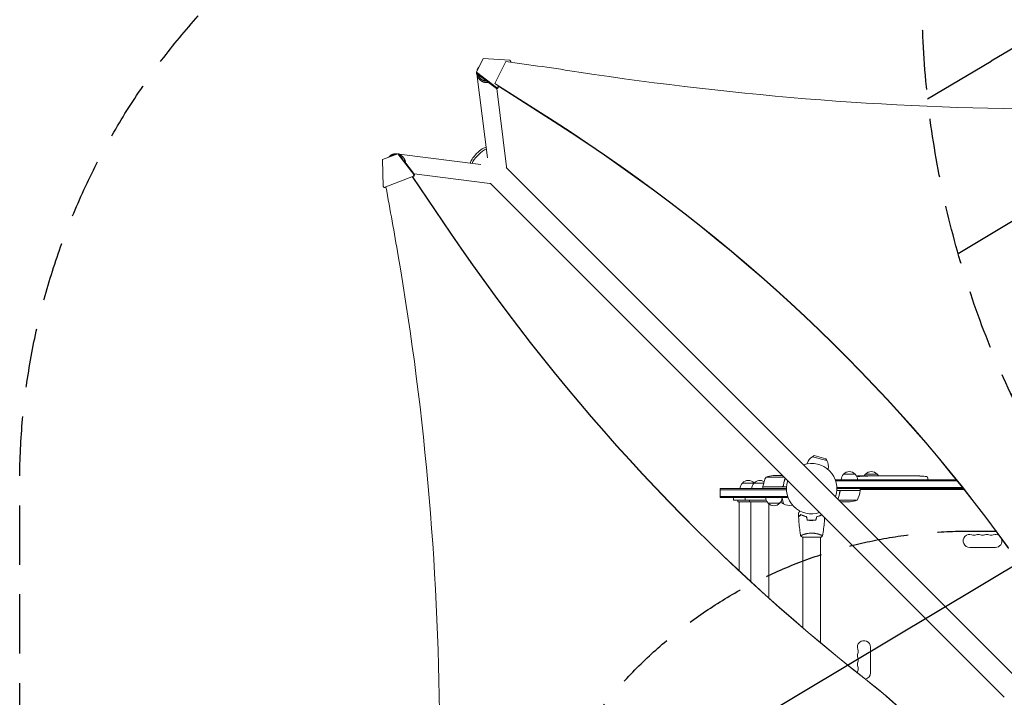
# Model space of a CAD drawing. Units: millimetres. Extents: x -3715 to 4825, y -3892 to 4442.
# Drawn here: x -3715 to -1606, y 94 to 1545 of the extents above; entities that cross this region are included whole.
import ezdxf

# ---------------------------------------------------------------- set-up
doc = ezdxf.new("R2010")
doc.units = ezdxf.units.MM
doc.header["$LTSCALE"] = 20
doc.linetypes.add('HIDDEN', pattern=[9.525, 6.35, -3.175])
for name, color, linetype in [('2d', 230, 'Continuous'), ('EN-Free_Space', 10, 'HIDDEN'), ('EN-Free_Space_Hatch', 10, 'HIDDEN'), ('EN-SafetyZone', 93, 'HIDDEN')]:
    doc.layers.add(name, color=color, linetype=linetype)

msp = doc.modelspace()

# ---------------------------------------------------------------- hatches: boundary and pattern name
at = {"layer": 'EN-Free_Space_Hatch'}
h = msp.add_hatch(dxfattribs=at)
h.set_pattern_fill('ANSI31', color=256, scale=100)
h.set_pattern_definition([(30.8695, (-490.08, 2880.6), (-162.905, 272.522), [])])
edge = h.paths.add_edge_path()
edge.add_arc((-490.1, 2880.6), 1000, -14.1305, 165.8695, ccw=False)
edge.add_line((479.7, 2636.5), (217.4, 1594.8))
edge.add_line((217.4, 1594.8), (373.6, 1324.4))
edge.add_arc((-492.4, 824.4), 1000, -81.6414, 30, ccw=False)
edge.add_arc((-1270, -550), 1000, 0, 22.6433, ccw=False)
edge.add_line((-270, -550), (-270, -2391.7))
edge.add_arc((-1270, -2391.7), 1000, 270, 360, ccw=False)
edge.add_line((-1270, -3391.7), (-1686.1, -3391.7))
edge.add_arc((-1686.1, -2391.7), 1000, 180, 270, ccw=False)
edge.add_line((-2686.1, -2391.7), (-2686.1, -550))
edge.add_arc((-1686.1, -550), 1000, 90, 180, ccw=False)
edge.add_line((-1686.1, 450), (-1431, 450))
edge.add_line((-1431, 450), (-1514.6, 594.8))
edge.add_arc((217.4, 1594.8), 2000, 165.8695, 210, ccw=False)
edge.add_line((-1722, 2083.1), (-1459.8, 3124.7))

# ---------------------------------------------------------------- linework, layer by layer
at = {"layer": '2d', "lineweight": 0}
for p, q in [((-2722.3, 1461.7), (-2736.8, 1432.7)), ((-2665, 1458.3), (-2722.3, 1461.7)), ((-2674, 1455.4), (-2697.3, 1408.8)), ((-2665, 1458.3), (-2663.1, 1455.8)), ((-2664, 1454), (-2663.1, 1455.8)), ((-2663.1, 1455.8), (-2663.1, 1453.9)), ((-2736.8, 1432.7), (-2736.8, 1430.1)), ((-2736.8, 1432.7), (-2694.1, 1400.1)), ((-2694.1, 1397.4), (-2736.8, 1430.1)), ((-2713.1, 1249.6), (-2735.7, 1429.1)), ((-2697.3, 1408.8), (-2570.4, 1327.5)), ((-2697.3, 1408.8), (-2697.3, 1408.1)), ((-2690.7, 1400.7), (-2694.1, 1400.1)), ((-2694.1, 1400.1), (-2694.1, 1397.4)), ((-2694.1, 1397.4), (-2690.7, 1398.1)), ((-2672.4, 1230.2), (-2693.4, 1397.6)), ((-2690.7, 1400.7), (-2689.5, 1403.1)), ((-2688.5, 1402.4), (-2690.7, 1398.1)), ((-2690.7, 1398.1), (-2690.7, 1400.7)), ((-2570.4, 1326.6), (-2689.5, 1403)), ((-2905, 1258.2), (-2937.8, 1245.5)), ((-2937.8, 1245.5), (-2936.8, 1188)), ((-2907.2, 1257.7), (-2906.5, 1257.6)), ((-2903.2, 1258.2), (-2905, 1258.2)), ((-2870.9, 1213.5), (-2905, 1258.2)), ((-2903.2, 1258.2), (-2897.9, 1251.2)), ((-2902.4, 1257.1), (-2727.7, 1235.1)), ((-2892.1, 1243.5), (-2869.2, 1213.5)), ((-1572.2, 128.4), (-2672.8, 1228.9)), ((-2934.1, 1186), (-2871.8, 1210.1)), ((-2874.2, 1209.2), (-2792.2, 1088.3)), ((-2873.7, 1209.2), (-2791.6, 1088.3)), ((-2870.1, 1210.1), (-2873.4, 1208.8)), ((-2870.9, 1213.5), (-2871.8, 1210.1)), ((-2871.8, 1210.1), (-2870.1, 1210.1)), ((-2869.2, 1213.5), (-2870.9, 1213.5)), ((-2870.2, 1214.7), (-2708.2, 1194.3)), ((-2870.1, 1210.1), (-2869.2, 1213.5)), ((-2934.1, 1186), (-2936.8, 1188)), ((-2932.4, 1186), (-2934.1, 1186)), ((-2930.5, 1186.8), (-2932.4, 1186)), ((-1606.4, 94.2), (-2706.9, 1194.7)), ((-2013.4, 611.6), (-2017.3, 609.4)), ((-1988.6, 605), (-2013.4, 611.6)), ((-2028.6, 594.1), (-2028.3, 595.1)), ((-1986.4, 601.1), (-2017.3, 609.4)), ((-1988.6, 605), (-1986.4, 601.1)), ((-1984.2, 582.2), (-1983.9, 583.2)), ((-1950.7, 572), (-1925.7, 572)), ((-1903.7, 572), (-1878.7, 572)), ((-2167.3, 553), (-2121.8, 553)), ((-2077.9, 565.7), (-2116.3, 565.7)), ((-2081.2, 569), (-2101.5, 569)), ((-2079.3, 548.8), (-2079.3, 547.3)), ((-1968.2, 560), (-1968.2, 559.3)), ((-1968.2, 560), (-1709.2, 560)), ((-1967.6, 557.5), (-1707.2, 557.5)), ((-1915.3, 567.4), (-1915.2, 568.1)), ((-1915.2, 568.1), (-1915.2, 568.1)), ((-1913.7, 567.7), (-1913.7, 568.4)), ((-1908.8, 568.1), (-1908.8, 568.5)), ((-1907.2, 568.5), (-1904.1, 568.5)), ((-1898.1, 568.5), (-1898.1, 568.5)), ((-1898.1, 568.5), (-1894.1, 568.5)), ((-1886, 568.5), (-1879.8, 568.5)), ((-1874.2, 568.5), (-1876.3, 568.5)), ((-1875.2, 568.5), (-1875.2, 568.5)), ((-1870.7, 568.5), (-1866.8, 568.5)), ((-1861.4, 568.5), (-1861.4, 568.5)), ((-1853.2, 568.5), (-1861.2, 568.5)), ((-1856, 568.5), (-1859.9, 568.5)), ((-1856, 568.5), (-1856, 568.5)), ((-1849.9, 568.5), (-1846.9, 568.5)), ((-1841.6, 568.5), (-1843.8, 568.5)), ((-1838.5, 568.5), (-1833.5, 568.5)), ((-1830.4, 568.5), (-1828.3, 568.5)), ((-1825.1, 568.5), (-1821.8, 568.5)), ((-1804.9, 568.5), (-1801.6, 568.5)), ((-1798, 568.5), (-1798, 568.5)), ((-1791.3, 568.3), (-1791.3, 568.3)), ((-1785.2, 568), (-1785.2, 568)), ((-1770.3, 563.9), (-1770.2, 561.5)), ((-1770.3, 560), (-1770.2, 561.5)), ((-2214.8, 522), (-2214.8, 541)), ((-2073, 541), (-2214.8, 541)), ((-2073, 538.5), (-2214.8, 538.5)), ((-2123.3, 545.2), (-2082.4, 545.2)), ((-2072.9, 545), (-2123.3, 545)), ((-2123.3, 545), (-2123.3, 541)), ((-1914.8, 537), (-1965.2, 537)), ((-1965.1, 543.5), (-1696, 543.5)), ((-1694.1, 541), (-1965, 541)), ((-1958.7, 533.2), (-1958.7, 534.7)), ((-1955.6, 536.8), (-1914.8, 536.8)), ((-1914.8, 537), (-1914.8, 541)), ((-1914.8, 539), (-1692.5, 539)), ((-2070.5, 524.5), (-2214.8, 524.5)), ((-2214.8, 522), (-2069.8, 522)), ((-2186.3, 516.5), (-2186.3, 522)), ((-2116.4, 516.5), (-2186.3, 516.5)), ((-2177.3, 513), (-2177.3, 516.5)), ((-2114.6, 513), (-2177.3, 513)), ((-2174.3, 513), (-2174.3, 365.4)), ((-2161.3, 516.5), (-2161.3, 522)), ((-2152.3, 513), (-2152.3, 516.5)), ((-2149.3, 513), (-2149.3, 342.3)), ((-2087.3, 510), (-2112.3, 510)), ((-2110.3, 508.2), (-2110.3, 306.8)), ((-2084.1, 514.6), (-2083, 510.6)), ((-2083, 510.6), (-2079.2, 508.3)), ((-2082.4, 520.5), (-2079.2, 508.3)), ((-2069.8, 522), (-2069.8, 522.7)), ((-2060.3, 506.1), (-2061.3, 505.9)), ((-1921.8, 516.3), (-1960.1, 516.3)), ((-1936.6, 513), (-1956.9, 513)), ((-2017, 473.2), (-2017, 473)), ((-2038.5, 437), (-1999.5, 437)), ((-2038, 442.2), (-2038, 442.2)), ((-2038, 437), (-2038, 243.4)), ((-2000, 442.2), (-2000, 442.2)), ((-2000, 437), (-2000, 211.3)), ((-1680.5, 415), (-1625.5, 415)), ((-1893, 146.5), (-1893, 201.5))]:
    msp.add_line(p, q, dxfattribs=at)
for centre, radius, start, end in [((-2019, 541), 54, 341.5656, 108.4344), ((-2006.1, 589.2), 23, 118.5613, 165), ((-2006.1, 589.2), 23, 345, 31.4387), ((-1938.7, 559.8), 17, 134.1865, 179.3587), ((-1938.2, 560.5), 17, 42.6679, 137.3321), ((-1937.7, 559.8), 17, 0.6413, 45.8135), ((-1891.7, 559.8), 17, 134.1865, 149.2567), ((-1891.2, 560.5), 17, 42.6679, 137.3321), ((-1890.7, 559.8), 17, 30.6162, 45.8135), ((-2155.3, 540.8), 17, 134.1865, 179.3587), ((-2154.8, 541.5), 17, 42.6679, 137.3321), ((-2130.3, 540.8), 17, 134.1865, 179.3587), ((-2154.3, 540.8), 17, 45.1042, 45.8135), ((-2129.8, 541.5), 17, 58.2442, 137.3321), ((-2073.6, 539.7), 50, 148.6503, 173.5272), ((-2098.3, 519.1), 50, 93.6243, 111.1002), ((-2019, 541), 54, 161.5656, 288.4344), ((-1907.2, 329.9), 238.6, 91.5469, 93.7486), ((-1907.2, 329.9), 238.6, 90, 90.3736), ((-1801.2, 329.9), 238.6, 87.6159, 88.2949), ((-1801.2, 329.9), 238.6, 83.1936, 86.1361), ((-1773.3, 563.8), 3, 2, 83.1936), ((-2120.3, 545), 3, 173.5272, 176.8088), ((-2129.3, 540.8), 17, 14.2697, 14.9663), ((-2067.2, 528.1), 23, 131.9486, 132.6887), ((-2067.2, 528.1), 23, 121.8327, 122.3364), ((-1964.5, 542.3), 50, 328.6503, 353.5272), ((-1917.8, 537), 3, 353.5272, 356.8088), ((-2100.3, 522.2), 17, 180.6413, 225.8135), ((-2099.8, 521.5), 17, 222.6679, 317.3321), ((-2099.3, 522.2), 17, 314.1865, 359.3587), ((-2067.2, 528.1), 23, 238.5613, 285), ((-1939.8, 562.9), 50, 273.6243, 291.1002), ((-1680.5, 429), 14, 70.8901, 270), ((-1662.2, 429), 14, 70.8901, 109.1099), ((-1643.9, 429), 14, 70.8901, 109.1099), ((-1625.5, 429), 14, 54.2999, 109.1099), ((-1671.4, 455.5), 14, 250.8901, 289.1099), ((-1653, 455.5), 14, 250.8901, 289.1099), ((-1634.7, 455.5), 14, 250.8901, 289.1099), ((-1625.5, 429), 14, 270, 17.9405), ((-1907, 201.5), 14, 0, 199.1099), ((-1933.5, 192.3), 14, 340.8901, 19.1099), ((-1907, 183.2), 14, 160.8901, 199.1099), ((-1907, 164.8), 14, 160.8901, 199.1099), ((-1933.5, 174), 14, 340.8901, 19.1099), ((-1907, 146.5), 14, 160.8901, 178.5206), ((-1933.5, 155.7), 14, 340.8901, 19.1099), ((-1907, 146.5), 14, 284.822, 0)]:
    msp.add_arc(centre, radius, start, end, dxfattribs=at)
for centre, major_axis, ratio, start_param, end_param in [((-3691, -4059), (-6576, 0.1), 0.848771, -1.750243, -1.726063), ((-4899.3, -1289.9), (-3863.5, 0), 0.848771, -2.595522, -2.217773), ((-14273, -1173.1), (0.2, 12297.2), 0.93983, -1.389877, -1.377638), ((-2705.8, 1213.2), (-2.4, -18.9), 0.543164, 0, 0.158476), ((534.8, 3645), (-0.1, -4366.7), 0.93983, -0.945277, -0.635189), ((535.3, 3645), (-0.1, -4366.7), 0.93983, -0.945277, -0.635189), ((-8232.7, 2.5), (0.1, 5763.6), 0.93983, -1.752724, -1.389877), ((-1897.5, 330.3), (-9.4, 238.1), 0.469984, 0.050241, 0.08068), ((-1865.7, 329.9), (-9.6, 238.5), 0.30935, -0.002563, 0.003985), ((-1829.7, 329.9), (-9.8, 238.5), 0.329279, -0.013582, -0.00443), ((-1813.4, 329.9), (-65.5, -231), 0.906464, -2.908698, -2.894951), ((-1791.2, 330.4), (-11.3, 237.9), 0.674575, -0.052034, -0.036227)]:
    msp.add_ellipse(centre, major_axis=major_axis, ratio=ratio, start_param=start_param, end_param=end_param, dxfattribs=at)
at = {"layer": '2d', "lineweight": 0, "extrusion": (0, 0, -1)}
for centre, major_axis, ratio, start_param, end_param in [((-1475.5, 6306.8), (-5836, 0.1), 0.848771, -1.749231, -1.391349), ((-4899.3, -1289), (3863.5, 0), 0.848771, -0.923819, -0.546071), ((-2731.9, 1253.9), (17.1, 17.1), 0.258872, -1.570796, -0.184106), ((-2728.8, 1250.8), (17.1, 17.1), 0.258872, -1.570796, -0.459561), ((-2731.9, 1253.9), (-17.1, -17.1), 0.258872, 0.18538, 1.570796), ((-2728.8, 1250.8), (17.1, 17.1), 0.258872, -2.681311, -1.570796), ((-2691.2, 1227.8), (18.9, 2.4), 0.543029, 0, 0.15812), ((-1906.8, 330.1), (-53.8, 232.4), 0.987978, 0.162375, 0.187622), ((-1910.2, 330.6), (51.8, 232.1), 0.987086, -0.276028, -0.257971), ((-1916, 330.3), (9.4, 238.2), 0.462192, -0.117477, -0.0806), ((-1898.4, 330.7), (-18.9, 236.9), 0.898331, 0.022509, 0.047122), ((-1861.2, 329.9), (489.7, -12.1), 0.486532, -1.677064, -1.676329), ((-1961.7, 329.9), (594.8, 10.7), 0.400689, -1.471339, -1.461569), ((-1903.8, 329.9), (-14.8, -238.4), 0.587825, -3.178031, -3.166892), ((-1884.6, 329.9), (9.6, 238.5), 0.30935, -0.002563, 0.003985), ((-1842.3, 329.9), (-9.8, -238.5), 0.329279, -3.155175, -3.146023), ((-2618.6, -906.9), (0, -1288.2), 0.93983, -2.506404, -2.392006), ((-2618.1, -906.9), (0, -1288.2), 0.93983, -2.506404, -2.392273)]:
    msp.add_ellipse(centre, major_axis=major_axis, ratio=ratio, start_param=start_param, end_param=end_param, dxfattribs=at)
at = {"layer": '2d', "lineweight": 0}
for points, weights in [([(-2731.5, 1444.1), (-2733.4, 1441.8), (-2734.8, 1438.9), (-2735.5, 1435.5)], [1, 0.864777713032, 0.756983026403, 0.676615940113]), ([(-2730.7, 1444.9), (-2731, 1444.7), (-2731.3, 1444.4), (-2731.5, 1444.1)], [0.944023127914, 0.962128396626, 0.980787353988, 1]), ([(-2735.7, 1429.2), (-2734, 1416.1), (-2723.6, 1408.5), (-2711.8, 1411)], [0.578724315511, 0.458870762007, 0.475870169951, 0.629722539344]), ([(-2732.9, 1427), (-2729.9, 1418), (-2722.6, 1413.7), (-2715.5, 1413.7)], [0.501298179455, 0.514851104842, 0.634522902638, 0.860313572843]), ([(-2925, 1250.4), (-2924.2, 1251.6), (-2923.2, 1252.6), (-2922.1, 1253.5)], [0.817950548532, 0.871794873067, 0.932478023556, 1]), ([(-2911.2, 1255.8), (-2916, 1255.8), (-2920.1, 1254), (-2923.1, 1251.1)], [0.507124959997, 0.523837264849, 0.569949854076, 0.645462727679]), ([(-2922.1, 1253.5), (-2918.3, 1256.7), (-2912.9, 1258.6), (-2906.5, 1257.6)], [1, 0.792638793779, 0.649775592326, 0.571410395641]), ([(-2901.8, 1256.3), (-2894.1, 1253.2), (-2889.3, 1246.7), (-2888.7, 1239)], [0.529481057505, 0.4817679429, 0.491970185595, 0.560087785591]), ([(-2893.1, 1244), (-2894.2, 1246.6), (-2895.9, 1249), (-2898.2, 1251)], [0.655237605005, 0.602623631721, 0.563383818895, 0.537518166528]), ([(-1906.1, 568.3), (-1903.9, 568.3), (-1901.7, 568.3), (-1899.5, 568.2)], [1, 0.99998882332, 0.99998882332, 1]), ([(-1904.1, 568.5), (-1904.1, 568.5), (-1904.1, 568.5), (-1904.1, 568.5)], [1, 0.999979602284, 0.99996053438, 0.999942796288]), ([(-1886, 568.5), (-1886, 568.5), (-1886, 568.5), (-1886, 568.5)], [0.999924125596, 0.999946834862, 0.99997212633, 1]), ([(-1879, 568.5), (-1879.3, 568.5), (-1879.5, 568.5), (-1879.8, 568.5)], [1, 0.99995827057, 0.99992249284, 0.99989266681]), ([(-1871.4, 568.5), (-1871.2, 568.5), (-1870.9, 568.5), (-1870.7, 568.5)], [1, 0.999958271076, 0.999922493856, 0.999892668341]), ([(-1846.9, 568.5), (-1846.9, 568.5), (-1846.9, 568.5), (-1846.9, 568.5)], [1, 0.999983666336, 0.999968263196, 0.99995379058]), ([(-1825.1, 568.5), (-1825.1, 568.5), (-1825.1, 568.5), (-1825.1, 568.5)], [1, 0.999983666336, 0.999968263196, 0.99995379058])]:
    msp.add_rational_spline(points, weights, degree=3, dxfattribs=at)
for points, knots in [([(-2075.6, 563.4), (-2076.5, 561.1), (-2077.3, 558.6), (-2078.6, 553.5), (-2079.1, 550.7), (-2079.5, 547.9)], [0.00034294, 0.00034294, 0.00034294, 0.00034294, 0.00859307, 0.00859307, 0.01718614, 0.01718614, 0.01718614, 0.01718614]), ([(-2079.3, 547.7), (-2079, 550.5), (-2078.4, 553.3), (-2077.6, 556.6), (-2077.4, 557.3), (-2077, 558.6), (-2076.8, 559.3), (-2076.2, 561), (-2075.8, 562.1), (-2075.4, 563.2)], [0.00267622, 0.00267622, 0.00267622, 0.00267622, 0.01136401, 0.01136401, 0.01353595, 0.01353595, 0.0157079, 0.0157079, 0.01953697, 0.01953697, 0.01953697, 0.01953697]), ([(-1915.9, 567.3), (-1915.9, 567.3), (-1916, 567.3), (-1916.1, 567.3), (-1916.2, 567.3), (-1916.4, 567.2), (-1916.5, 567.2), (-1916.7, 567.2), (-1916.8, 567.2), (-1917, 567.2), (-1917.1, 567.2), (-1917.3, 567.2), (-1917.4, 567.1), (-1917.6, 567.1), (-1917.8, 567.1), (-1918, 567.1), (-1918.1, 567.1), (-1918.4, 567.1), (-1918.6, 567.1), (-1919, 567.1), (-1919.2, 567.1), (-1919.5, 567.1), (-1919.6, 567.2), (-1919.7, 567.2), (-1919.8, 567.2), (-1919.8, 567.2), (-1919.8, 567.2), (-1919.8, 567.3), (-1919.7, 567.3), (-1919.6, 567.3), (-1919.5, 567.3)], [0.000504699, 0.000504699, 0.000504699, 0.000504699, 0.000848397, 0.000848397, 0.001192095, 0.001192095, 0.001535792, 0.001535792, 0.00187949, 0.00187949, 0.002223188, 0.002223188, 0.002566885, 0.002566885, 0.002910583, 0.002910583, 0.003254281, 0.003254281, 0.003941676, 0.003941676, 0.004629072, 0.004629072, 0.005316467, 0.005316467, 0.006003862, 0.006003862, 0.006003862, 0.006502526, 0.006502526, 0.00700119, 0.00700119, 0.00700119, 0.00700119]), ([(-1915.8, 568.1), (-1916.2, 568.1), (-1916.6, 568.1), (-1917.3, 568.1), (-1917.5, 568.1), (-1918, 568.1), (-1918.3, 568.1), (-1918.5, 568.1)], [0.000012654, 0.000012654, 0.000012654, 0.000012654, 0.001527228, 0.001527228, 0.002284515, 0.002284515, 0.003041801, 0.003041801, 0.003041801, 0.003041801]), ([(-1916.9, 568.3), (-1916.7, 568.3), (-1916.5, 568.3), (-1916.1, 568.3), (-1915.9, 568.3), (-1915.5, 568.3), (-1915.3, 568.3), (-1915, 568.3), (-1914.8, 568.4), (-1914.5, 568.4), (-1914.4, 568.4), (-1914.1, 568.4), (-1914, 568.4), (-1913.8, 568.4), (-1913.8, 568.4), (-1913.7, 568.4), (-1913.7, 568.4), (-1913.7, 568.4)], [0.000001399, 0.000001399, 0.000001399, 0.000001399, 0.000597808, 0.000597808, 0.001194216, 0.001194216, 0.001790625, 0.001790625, 0.002387034, 0.002387034, 0.002983443, 0.002983443, 0.003579851, 0.003579851, 0.00417626, 0.00417626, 0.004772669, 0.004772669, 0.004772669, 0.004772669]), ([(-1915.5, 568), (-1915.4, 568), (-1915.3, 568.1), (-1915.2, 568.1), (-1915.2, 568.1), (-1915.3, 568.1), (-1915.5, 568.1), (-1915.8, 568.1)], [0.000008673, 0.000008673, 0.000008673, 0.000008673, 0.000638311, 0.000638311, 0.00126795, 0.00126795, 0.002527227, 0.002527227, 0.002527227, 0.002527227]), ([(-1908.8, 568.4), (-1908.8, 568.4), (-1908.8, 568.4), (-1908.9, 568.4), (-1908.9, 568.4), (-1909, 568.4), (-1909.1, 568.4), (-1909.3, 568.4), (-1909.4, 568.4), (-1909.6, 568.4), (-1909.7, 568.4), (-1910, 568.4), (-1910.2, 568.4), (-1910.6, 568.3), (-1910.9, 568.3), (-1911.4, 568.3), (-1911.6, 568.3), (-1911.9, 568.3), (-1912, 568.3), (-1912.3, 568.3), (-1912.5, 568.3), (-1912.7, 568.3), (-1912.9, 568.3), (-1913.1, 568.3), (-1913.2, 568.3), (-1913.4, 568.3), (-1913.4, 568.3), (-1913.6, 568.3), (-1913.6, 568.3), (-1913.7, 568.3), (-1913.7, 568.3), (-1913.7, 568.3)], [0.000000197, 0.000000197, 0.000000197, 0.000000197, 0.000478082, 0.000478082, 0.000955967, 0.000955967, 0.001433851, 0.001433851, 0.001911736, 0.001911736, 0.002389621, 0.002389621, 0.002867505, 0.002867505, 0.003823275, 0.003823275, 0.00430116, 0.00430116, 0.004779044, 0.004779044, 0.005256929, 0.005256929, 0.005734814, 0.005734814, 0.006212698, 0.006212698, 0.006690583, 0.006690583, 0.007168468, 0.007168468, 0.007646353, 0.007646353, 0.007646353, 0.007646353]), ([(-1907.2, 567.9), (-1907.5, 567.9), (-1907.7, 567.9), (-1908.1, 567.9), (-1908.3, 567.9), (-1908.6, 568), (-1908.7, 568), (-1909.1, 567.9), (-1909.4, 567.9), (-1909.8, 567.9), (-1910, 567.9), (-1910.2, 567.9), (-1910.3, 567.9), (-1910.7, 567.9), (-1910.9, 567.9), (-1911.4, 567.8), (-1911.5, 567.8), (-1911.7, 567.8), (-1911.8, 567.8), (-1911.9, 567.8), (-1912, 567.8), (-1912.1, 567.7), (-1912.1, 567.7), (-1912.1, 567.7), (-1912.1, 567.7), (-1912.1, 567.6), (-1912.1, 567.6), (-1912.1, 567.6), (-1911.9, 567.6), (-1911.8, 567.6), (-1911.5, 567.5), (-1911.4, 567.5), (-1911.1, 567.5), (-1910.9, 567.5), (-1910.7, 567.5), (-1910.6, 567.5), (-1910.2, 567.4), (-1910, 567.4), (-1909.5, 567.4), (-1909.4, 567.4), (-1909.1, 567.4), (-1909, 567.4), (-1908.6, 567.4), (-1908.3, 567.4), (-1907.7, 567.5), (-1907.5, 567.5), (-1907.2, 567.5)], [0.00000024, 0.00000024, 0.00000024, 0.00000024, 0.00084465, 0.00084465, 0.00126686, 0.00126686, 0.00168907, 0.00168907, 0.00253349, 0.00253349, 0.0029557, 0.0029557, 0.00337791, 0.00337791, 0.00422233, 0.00422233, 0.00506674, 0.00506674, 0.00548895, 0.00548895, 0.00591116, 0.00591116, 0.00675558, 0.00675558, 0.00675558, 0.00717871, 0.00717871, 0.00760184, 0.00760184, 0.00844811, 0.00844811, 0.00929437, 0.00929437, 0.0097175, 0.0097175, 0.01014064, 0.01014064, 0.0109869, 0.0109869, 0.01141003, 0.01141003, 0.01183316, 0.01183316, 0.01267943, 0.01267943, 0.01352569, 0.01352569, 0.01352569, 0.01352569]), ([(-1908.8, 568.4), (-1908.8, 568.4), (-1908.8, 568.4), (-1908.6, 568.4), (-1908.5, 568.4), (-1908.3, 568.4), (-1908.1, 568.4), (-1907.7, 568.4), (-1907.5, 568.4), (-1907.2, 568.4)], [0.000000197, 0.000000197, 0.000000197, 0.000000197, 0.000938699, 0.000938699, 0.0018772, 0.0018772, 0.002815702, 0.002815702, 0.003754204, 0.003754204, 0.003754204, 0.003754204]), ([(-1907.2, 567.5), (-1907, 567.5), (-1906.8, 567.5), (-1906.5, 567.6), (-1906.3, 567.6), (-1906.1, 567.6), (-1906.1, 567.6), (-1906, 567.6), (-1905.9, 567.6), (-1905.8, 567.7), (-1905.8, 567.7), (-1905.8, 567.7), (-1905.8, 567.7), (-1905.8, 567.8), (-1906, 567.8), (-1906.1, 567.8), (-1906.3, 567.9), (-1906.5, 567.9), (-1906.8, 567.9), (-1907, 567.9), (-1907.2, 567.9)], [0.000000236, 0.000000236, 0.000000236, 0.000000236, 0.000786268, 0.000786268, 0.0015723, 0.0015723, 0.001965316, 0.001965316, 0.002358332, 0.002358332, 0.003144365, 0.003144365, 0.003144365, 0.003924783, 0.003924783, 0.004705201, 0.004705201, 0.005485619, 0.005485619, 0.006266036, 0.006266036, 0.006266036, 0.006266036]), ([(-1898.1, 568.5), (-1898.1, 568.5), (-1898.2, 568.5), (-1898.2, 568.5), (-1898.3, 568.5), (-1898.5, 568.5), (-1898.5, 568.5), (-1898.8, 568.5), (-1898.9, 568.5), (-1899.2, 568.5), (-1899.3, 568.5), (-1899.6, 568.5), (-1899.8, 568.5), (-1900.2, 568.5), (-1900.4, 568.5), (-1900.7, 568.5), (-1900.9, 568.5), (-1901.3, 568.5), (-1901.5, 568.5), (-1901.9, 568.5), (-1902.1, 568.5), (-1902.4, 568.5), (-1902.6, 568.5), (-1902.9, 568.5), (-1903.1, 568.5), (-1903.4, 568.5), (-1903.5, 568.5), (-1903.7, 568.5), (-1903.8, 568.5), (-1904, 568.5), (-1904, 568.5), (-1904.1, 568.5), (-1904.1, 568.5), (-1904.1, 568.5)], [0.000000197, 0.000000197, 0.000000197, 0.000000197, 0.000582564, 0.000582564, 0.00116493, 0.00116493, 0.001747296, 0.001747296, 0.002329663, 0.002329663, 0.002912029, 0.002912029, 0.003494395, 0.003494395, 0.004076762, 0.004076762, 0.004659128, 0.004659128, 0.005241494, 0.005241494, 0.005823861, 0.005823861, 0.006406227, 0.006406227, 0.006988593, 0.006988593, 0.00757096, 0.00757096, 0.008153326, 0.008153326, 0.008735693, 0.008735693, 0.009318059, 0.009318059, 0.009318059, 0.009318059]), ([(-1901.1, 568), (-1901, 568), (-1900.8, 568), (-1900.6, 568), (-1900.4, 568), (-1900.2, 568), (-1900, 568), (-1899.8, 568), (-1899.6, 568), (-1899.3, 568), (-1899, 568), (-1898.8, 568), (-1898.7, 568), (-1898.5, 568.1), (-1898.5, 568.1), (-1898.4, 568.1), (-1898.3, 568.1), (-1898.3, 568.1), (-1898.3, 568.1), (-1898.3, 568.1), (-1898.3, 568.2), (-1898.5, 568.2), (-1898.5, 568.2), (-1898.7, 568.2), (-1898.8, 568.2), (-1899, 568.2), (-1899.1, 568.2), (-1899.3, 568.2), (-1899.4, 568.2), (-1899.5, 568.2)], [0.000091322, 0.000091322, 0.000091322, 0.000091322, 0.000493092, 0.000493092, 0.000894863, 0.000894863, 0.001296633, 0.001296633, 0.001698403, 0.001698403, 0.002501944, 0.002501944, 0.002903714, 0.002903714, 0.003305485, 0.003305485, 0.003707255, 0.003707255, 0.004109026, 0.004109026, 0.004912566, 0.004912566, 0.005314337, 0.005314337, 0.005716107, 0.005716107, 0.006117877, 0.006117877, 0.006519648, 0.006519648, 0.006519648, 0.006519648]), ([(-1891.3, 568.5), (-1891.6, 568.5), (-1891.8, 568.5), (-1892.3, 568.5), (-1892.4, 568.5), (-1892.6, 568.5)], [0.000000517, 0.000000517, 0.000000517, 0.000000517, 0.000835055, 0.000835055, 0.001669592, 0.001669592, 0.001669592, 0.001669592]), ([(-1887.6, 568.5), (-1888.2, 568.5), (-1888.8, 568.5), (-1889.8, 568.5), (-1890.1, 568.5), (-1890.7, 568.5), (-1891, 568.5), (-1891.3, 568.5)], [0.000003272, 0.000003272, 0.000003272, 0.000003272, 0.00186313, 0.00186313, 0.002793058, 0.002793058, 0.003722987, 0.003722987, 0.003722987, 0.003722987]), ([(-1887.6, 568.5), (-1887.4, 568.5), (-1887.2, 568.5), (-1886.8, 568.5), (-1886.6, 568.5), (-1886.2, 568.5), (-1886, 568.5), (-1886, 568.5)], [0.000000543, 0.000000543, 0.000000543, 0.000000543, 0.000745385, 0.000745385, 0.001490227, 0.001490227, 0.002979911, 0.002979911, 0.002979911, 0.002979911]), ([(-1879, 568.5), (-1878.9, 568.5), (-1878.8, 568.5), (-1878.5, 568.5), (-1878.4, 568.5), (-1878.2, 568.5), (-1878.1, 568.5), (-1877.9, 568.5), (-1877.7, 568.5), (-1877.5, 568.5), (-1877.3, 568.5), (-1877, 568.5), (-1876.9, 568.5), (-1876.6, 568.5), (-1876.4, 568.5), (-1876.3, 568.5)], [0.000000319, 0.000000319, 0.000000319, 0.000000319, 0.000888854, 0.000888854, 0.001333122, 0.001333122, 0.001777389, 0.001777389, 0.002221657, 0.002221657, 0.002665925, 0.002665925, 0.003110192, 0.003110192, 0.00355446, 0.00355446, 0.00355446, 0.00355446]), ([(-1871.4, 568.5), (-1871.5, 568.5), (-1871.7, 568.5), (-1871.9, 568.5), (-1872, 568.5), (-1872.3, 568.5), (-1872.4, 568.5), (-1872.6, 568.5), (-1872.7, 568.5), (-1873, 568.5), (-1873.2, 568.5), (-1873.4, 568.5), (-1873.6, 568.5), (-1873.9, 568.5), (-1874, 568.5), (-1874.2, 568.5)], [0.000000319, 0.000000319, 0.000000319, 0.000000319, 0.000888854, 0.000888854, 0.001333121, 0.001333121, 0.001777389, 0.001777389, 0.002221656, 0.002221656, 0.002665924, 0.002665924, 0.003110191, 0.003110191, 0.003554458, 0.003554458, 0.003554458, 0.003554458]), ([(-1861.2, 568.5), (-1861.8, 568.5), (-1862.4, 568.5), (-1863.3, 568.5), (-1863.5, 568.5), (-1864.1, 568.5), (-1864.3, 568.5), (-1864.8, 568.5), (-1865.1, 568.5), (-1865.5, 568.5), (-1865.7, 568.5), (-1866.1, 568.5), (-1866.2, 568.5), (-1866.5, 568.5), (-1866.6, 568.5), (-1866.7, 568.5)], [0.000000197, 0.000000197, 0.000000197, 0.000000197, 0.001782446, 0.001782446, 0.00267357, 0.00267357, 0.003564695, 0.003564695, 0.004455819, 0.004455819, 0.005346943, 0.005346943, 0.006238068, 0.006238068, 0.007129192, 0.007129192, 0.007129192, 0.007129192]), ([(-1861.1, 568.5), (-1861.2, 568.5), (-1861.3, 568.5), (-1861.3, 568.5), (-1861.4, 568.5), (-1861.4, 568.5)], [0.00000032, 0.00000032, 0.00000032, 0.00000032, 0.000569971, 0.000569971, 0.001139621, 0.001139621, 0.001139621, 0.001139621]), ([(-1861.1, 568.5), (-1861.1, 568.5), (-1861, 568.5), (-1860.8, 568.5), (-1860.7, 568.5), (-1860.4, 568.5), (-1860.1, 568.5), (-1859.9, 568.5)], [0.000001147, 0.000001147, 0.000001147, 0.000001147, 0.000403438, 0.000403438, 0.00080573, 0.00080573, 0.001610313, 0.001610313, 0.001610313, 0.001610313]), ([(-1853.2, 568.5), (-1852.8, 568.5), (-1852.5, 568.5), (-1851.9, 568.5), (-1851.8, 568.5), (-1851.5, 568.5), (-1851.3, 568.5), (-1851, 568.5), (-1850.9, 568.5), (-1850.6, 568.5), (-1850.5, 568.5), (-1850.3, 568.5), (-1850.1, 568.5), (-1850.1, 568.5)], [0.000000197, 0.000000197, 0.000000197, 0.000000197, 0.001108385, 0.001108385, 0.001662478, 0.001662478, 0.002216572, 0.002216572, 0.002770666, 0.002770666, 0.003324759, 0.003324759, 0.004432947, 0.004432947, 0.004432947, 0.004432947]), ([(-1846.9, 568.5), (-1846.9, 568.5), (-1846.9, 568.5), (-1846.8, 568.5), (-1846.7, 568.5), (-1846.6, 568.5), (-1846.5, 568.5), (-1846.2, 568.5), (-1846.1, 568.5), (-1845.8, 568.5), (-1845.7, 568.5), (-1845.3, 568.5), (-1845.1, 568.5), (-1844.8, 568.5), (-1844.6, 568.5), (-1844.2, 568.5), (-1844, 568.5), (-1843.8, 568.5)], [0.000000197, 0.000000197, 0.000000197, 0.000000197, 0.000612703, 0.000612703, 0.001225209, 0.001225209, 0.001837716, 0.001837716, 0.002450222, 0.002450222, 0.003062728, 0.003062728, 0.003675234, 0.003675234, 0.00428774, 0.00428774, 0.004900246, 0.004900246, 0.004900246, 0.004900246]), ([(-1841.6, 568.5), (-1841.5, 568.5), (-1841.3, 568.5), (-1841.2, 568.5), (-1841.1, 568.5), (-1840.9, 568.5), (-1840.6, 568.5), (-1840.3, 568.5), (-1839.7, 568.5), (-1839.4, 568.5), (-1839.2, 568.5)], [0.000000197, 0.000000197, 0.000000197, 0.000000197, 0.000432381, 0.000432381, 0.000432381, 0.000793667, 0.000793667, 0.001587138, 0.001587138, 0.003174078, 0.003174078, 0.003174078, 0.003174078]), ([(-1832.8, 568.5), (-1832.7, 568.5), (-1832.6, 568.5), (-1832.3, 568.5), (-1832.1, 568.5), (-1831.5, 568.5), (-1830.9, 568.5), (-1830.4, 568.5)], [0.000000321, 0.000000321, 0.000000321, 0.000000321, 0.000793792, 0.000793792, 0.001587263, 0.001587263, 0.003174204, 0.003174204, 0.003174204, 0.003174204]), ([(-1825.1, 568.5), (-1825.1, 568.5), (-1825.1, 568.5), (-1825.2, 568.5), (-1825.3, 568.5), (-1825.4, 568.5), (-1825.5, 568.5), (-1825.8, 568.5), (-1825.9, 568.5), (-1826.2, 568.5), (-1826.3, 568.5), (-1826.7, 568.5), (-1826.9, 568.5), (-1827.2, 568.5), (-1827.4, 568.5), (-1827.8, 568.5), (-1828, 568.5), (-1828.3, 568.5)], [0.000000197, 0.000000197, 0.000000197, 0.000000197, 0.000612703, 0.000612703, 0.001225209, 0.001225209, 0.001837716, 0.001837716, 0.002450222, 0.002450222, 0.003062728, 0.003062728, 0.003675234, 0.003675234, 0.00428774, 0.00428774, 0.004900246, 0.004900246, 0.004900246, 0.004900246]), ([(-1821.8, 568.5), (-1821.7, 568.5), (-1821.7, 568.5), (-1821.5, 568.5), (-1821.3, 568.5), (-1820.8, 568.5), (-1820.6, 568.5), (-1820, 568.5), (-1819.8, 568.5), (-1819.2, 568.5), (-1818.9, 568.5), (-1818.3, 568.5), (-1817.9, 568.5), (-1817.3, 568.5), (-1816.9, 568.5), (-1816.6, 568.5)], [0.001882271, 0.001882271, 0.001882271, 0.001882271, 0.002059614, 0.002059614, 0.003089283, 0.003089283, 0.004118952, 0.004118952, 0.005148621, 0.005148621, 0.00617829, 0.00617829, 0.007207959, 0.007207959, 0.008237628, 0.008237628, 0.008237628, 0.008237628]), ([(-1816.9, 568.5), (-1816.8, 568.5), (-1816.8, 568.5), (-1816.7, 568.5), (-1816.6, 568.5), (-1816.3, 568.5), (-1816.2, 568.5), (-1815.8, 568.5), (-1815.6, 568.5), (-1815.2, 568.5), (-1815, 568.5), (-1814.5, 568.5), (-1814.3, 568.5), (-1813.8, 568.5), (-1813.6, 568.5), (-1813.1, 568.5), (-1812.8, 568.5), (-1812.3, 568.5), (-1812.1, 568.5), (-1811.6, 568.5), (-1811.4, 568.5), (-1811, 568.5), (-1810.8, 568.5), (-1810.5, 568.5), (-1810.3, 568.5), (-1810, 568.5), (-1809.9, 568.5), (-1809.8, 568.5), (-1809.8, 568.5), (-1809.7, 568.5)], [0.001286495, 0.001286495, 0.001286495, 0.001286495, 0.00147754, 0.00147754, 0.002216211, 0.002216211, 0.002954882, 0.002954882, 0.003693553, 0.003693553, 0.004432224, 0.004432224, 0.005170895, 0.005170895, 0.005909567, 0.005909567, 0.006648238, 0.006648238, 0.007386909, 0.007386909, 0.00812558, 0.00812558, 0.008864251, 0.008864251, 0.009602922, 0.009602922, 0.010341593, 0.010341593, 0.010534629, 0.010534629, 0.010534629, 0.010534629]), ([(-1804.9, 568.5), (-1804.9, 568.5), (-1804.9, 568.5), (-1805.1, 568.5), (-1805.4, 568.5), (-1805.8, 568.5), (-1806, 568.5), (-1806.6, 568.5), (-1806.8, 568.5), (-1807.4, 568.5), (-1807.7, 568.5), (-1808.4, 568.5), (-1808.7, 568.5), (-1809.3, 568.5), (-1809.7, 568.5), (-1810, 568.5)], [0.001882271, 0.001882271, 0.001882271, 0.001882271, 0.002059614, 0.002059614, 0.003089283, 0.003089283, 0.004118952, 0.004118952, 0.005148621, 0.005148621, 0.00617829, 0.00617829, 0.007207959, 0.007207959, 0.008237628, 0.008237628, 0.008237628, 0.008237628]), ([(-1801.2, 568.5), (-1801.4, 568.5), (-1801.5, 568.5), (-1801.7, 568.5), (-1801.7, 568.5), (-1801.7, 568.5), (-1801.7, 568.5), (-1801.7, 568.5), (-1801.7, 568.5), (-1801.7, 568.5), (-1801.7, 568.5), (-1801.7, 568.5), (-1801.5, 568.5), (-1801.4, 568.5), (-1801.2, 568.5)], [0.000000349, 0.000000349, 0.000000349, 0.000000349, 0.000871756, 0.000871756, 0.001307459, 0.001307459, 0.001743162, 0.001743162, 0.001743162, 0.002177341, 0.002177341, 0.00261152, 0.00261152, 0.003479877, 0.003479877, 0.003479877, 0.003479877]), ([(-1796.7, 568.4), (-1796.8, 568.4), (-1797, 568.4), (-1797.4, 568.4), (-1797.5, 568.4), (-1798, 568.5), (-1798.2, 568.5), (-1798.6, 568.5), (-1798.8, 568.5), (-1799.3, 568.5), (-1799.5, 568.5), (-1799.9, 568.5), (-1800.1, 568.5), (-1800.5, 568.5), (-1800.6, 568.5), (-1801, 568.5), (-1801.1, 568.5), (-1801.2, 568.5)], [0.000278188, 0.000278188, 0.000278188, 0.000278188, 0.000930742, 0.000930742, 0.001583296, 0.001583296, 0.00223585, 0.00223585, 0.002888404, 0.002888404, 0.003540958, 0.003540958, 0.004193512, 0.004193512, 0.004846065, 0.004846065, 0.005498619, 0.005498619, 0.005498619, 0.005498619]), ([(-1791.3, 568.3), (-1791.3, 568.3), (-1791.3, 568.3), (-1791.2, 568.3), (-1791.2, 568.3), (-1791, 568.3), (-1790.9, 568.3), (-1790.7, 568.3), (-1790.6, 568.2), (-1790.3, 568.2), (-1790.1, 568.2), (-1789.8, 568.2), (-1789.6, 568.2), (-1789.2, 568.2), (-1789, 568.2), (-1788.6, 568.1), (-1788.4, 568.1), (-1788, 568.1), (-1787.8, 568.1), (-1787.4, 568.1), (-1787.3, 568.1), (-1786.9, 568), (-1786.7, 568), (-1786.4, 568), (-1786.2, 568), (-1785.9, 568), (-1785.8, 568), (-1785.6, 568), (-1785.5, 568), (-1785.3, 568), (-1785.3, 568), (-1785.2, 568), (-1785.2, 568), (-1785.2, 568)], [0.000000197, 0.000000197, 0.000000197, 0.000000197, 0.000601628, 0.000601628, 0.001203058, 0.001203058, 0.001804488, 0.001804488, 0.002405919, 0.002405919, 0.003007349, 0.003007349, 0.003608779, 0.003608779, 0.00421021, 0.00421021, 0.00481164, 0.00481164, 0.00541307, 0.00541307, 0.006014501, 0.006014501, 0.006615931, 0.006615931, 0.007217361, 0.007217361, 0.007818792, 0.007818792, 0.008420222, 0.008420222, 0.009021652, 0.009021652, 0.009623083, 0.009623083, 0.009623083, 0.009623083]), ([(-2079.3, 547.7), (-2079.3, 547.5), (-2079.3, 547.3), (-2079.4, 547), (-2079.5, 546.8), (-2079.7, 546.5), (-2079.8, 546.3), (-2080, 546), (-2080.1, 545.9), (-2080.4, 545.6), (-2080.5, 545.5), (-2080.8, 545.3), (-2081, 545.3), (-2081.3, 545.1), (-2081.5, 545.1), (-2081.9, 545), (-2082.1, 545), (-2082.3, 545)], [0, 0, 0, 0, 0.000547232, 0.000547232, 0.001094464, 0.001094464, 0.001641696, 0.001641696, 0.002188928, 0.002188928, 0.002736159, 0.002736159, 0.003283391, 0.003283391, 0.003830623, 0.003830623, 0.004377855, 0.004377855, 0.004377855, 0.004377855]), ([(-2079.5, 547.9), (-2079.5, 547.6), (-2079.6, 547.3), (-2079.7, 546.9), (-2079.8, 546.8), (-2079.9, 546.6), (-2080, 546.4), (-2080.3, 546.1), (-2080.5, 545.9), (-2080.8, 545.7), (-2080.9, 545.6), (-2081.2, 545.5), (-2081.3, 545.4), (-2081.4, 545.4)], [0, 0, 0, 0, 0.000839577, 0.000839577, 0.001259366, 0.001259366, 0.001679155, 0.001679155, 0.002518732, 0.002518732, 0.002938521, 0.002938521, 0.00335831, 0.00335831, 0.00335831, 0.00335831]), ([(-2079.7, 546.9), (-2079.8, 546.8), (-2079.8, 546.8), (-2079.9, 546.6), (-2080, 546.4), (-2080.3, 546.1), (-2080.5, 545.9), (-2080.8, 545.7), (-2080.9, 545.6), (-2081.2, 545.5), (-2081.3, 545.4), (-2081.4, 545.4)], [0.000970326, 0.000970326, 0.000970326, 0.000970326, 0.001259366, 0.001259366, 0.001679155, 0.001679155, 0.002518732, 0.002518732, 0.002938521, 0.002938521, 0.00335831, 0.00335831, 0.00335831, 0.00335831]), ([(-1958.8, 534.3), (-1959.1, 531.5), (-1959.6, 528.7), (-1960.5, 525.4), (-1960.7, 524.7), (-1961.1, 523.4), (-1961.3, 522.7), (-1961.8, 521), (-1962.2, 519.9), (-1962.7, 518.8)], [0.00267622, 0.00267622, 0.00267622, 0.00267622, 0.01136401, 0.01136401, 0.01353595, 0.01353595, 0.0157079, 0.0157079, 0.01953697, 0.01953697, 0.01953697, 0.01953697]), ([(-1962.5, 518.6), (-1961.6, 520.9), (-1960.8, 523.4), (-1959.5, 528.5), (-1959, 531.3), (-1958.6, 534.1)], [0.00034294, 0.00034294, 0.00034294, 0.00034294, 0.00859307, 0.00859307, 0.01718614, 0.01718614, 0.01718614, 0.01718614]), ([(-1958.8, 534.3), (-1958.8, 534.5), (-1958.8, 534.7), (-1958.6, 535), (-1958.6, 535.2), (-1958.4, 535.5), (-1958.3, 535.7), (-1958.1, 536), (-1958, 536.1), (-1957.7, 536.4), (-1957.6, 536.5), (-1957.2, 536.7), (-1957.1, 536.7), (-1956.7, 536.9), (-1956.6, 536.9), (-1956.2, 537), (-1956, 537), (-1955.8, 537)], [0, 0, 0, 0, 0.000547232, 0.000547232, 0.001094464, 0.001094464, 0.001641696, 0.001641696, 0.002188928, 0.002188928, 0.002736159, 0.002736159, 0.003283391, 0.003283391, 0.003830623, 0.003830623, 0.004377855, 0.004377855, 0.004377855, 0.004377855]), ([(-1958.6, 534.1), (-1958.6, 534.4), (-1958.5, 534.7), (-1958.4, 535.1), (-1958.3, 535.2), (-1958.2, 535.4), (-1958.1, 535.6), (-1957.8, 535.9), (-1957.6, 536.1), (-1957.3, 536.3), (-1957.2, 536.4), (-1956.9, 536.5), (-1956.8, 536.6), (-1956.6, 536.6)], [0, 0, 0, 0, 0.000839577, 0.000839577, 0.001259366, 0.001259366, 0.001679155, 0.001679155, 0.002518732, 0.002518732, 0.002938521, 0.002938521, 0.00335831, 0.00335831, 0.00335831, 0.00335831]), ([(-2047.1, 488.6), (-2047.1, 488.6), (-2047.1, 488.6), (-2047, 488.6), (-2047, 488.6), (-2047, 488.7), (-2047, 488.7), (-2047, 488.7), (-2047, 488.7), (-2047, 488.8), (-2046.9, 488.9), (-2046.7, 489.2), (-2046.5, 489.6), (-2046.1, 490.2), (-2046, 490.5), (-2045.7, 491), (-2045.5, 491.3), (-2045, 492.2), (-2044.7, 492.7), (-2044.4, 493.3)], [0.03093242, 0.03093242, 0.03093242, 0.03093242, 0.03756195, 0.03756195, 0.04131815, 0.04131815, 0.04225719, 0.04225719, 0.04319624, 0.04319624, 0.04507434, 0.04507434, 0.04883054, 0.04883054, 0.05070863, 0.05070863, 0.05258673, 0.05258673, 0.0557087, 0.0557087, 0.0557087, 0.0557087]), ([(-2042.1, 485.5), (-2042.6, 484.9), (-2043.1, 484.4), (-2044.1, 483.5), (-2044.5, 483.1), (-2045.1, 482.5), (-2045.3, 482.3), (-2045.6, 482), (-2045.8, 481.8), (-2046.2, 481.4), (-2046.4, 481.2), (-2046.6, 480.9), (-2046.7, 480.9), (-2046.8, 480.8), (-2046.8, 480.8), (-2046.8, 480.8), (-2046.8, 480.8), (-2046.8, 480.7), (-2046.8, 480.7), (-2046.9, 480.7), (-2046.9, 480.7), (-2046.9, 480.7), (-2046.9, 480.7), (-2046.9, 480.7)], [0, 0, 0, 0, 0.0035063, 0.0035063, 0.0070126, 0.0070126, 0.00876575, 0.00876575, 0.0105189, 0.0105189, 0.0140252, 0.0140252, 0.01577835, 0.01577835, 0.01665493, 0.01665493, 0.0175315, 0.0175315, 0.02103781, 0.02103781, 0.02454411, 0.02454411, 0.0274484, 0.0274484, 0.0274484, 0.0274484]), ([(-2042, 485.2), (-2042.6, 484.7), (-2043.1, 484.2), (-2044.1, 483.2), (-2044.5, 482.8), (-2045.1, 482.2), (-2045.3, 482), (-2045.6, 481.7), (-2045.7, 481.5), (-2046.2, 481.1), (-2046.4, 480.9), (-2046.6, 480.7), (-2046.7, 480.6), (-2046.8, 480.5), (-2046.8, 480.5), (-2046.8, 480.5), (-2046.8, 480.5), (-2046.9, 480.4), (-2046.9, 480.4), (-2046.9, 480.4), (-2046.9, 480.4), (-2046.9, 480.4)], [0, 0, 0, 0, 0.00350666, 0.00350666, 0.00701332, 0.00701332, 0.00876665, 0.00876665, 0.01051997, 0.01051997, 0.01402663, 0.01402663, 0.01577996, 0.01577996, 0.01753329, 0.01753329, 0.02103995, 0.02103995, 0.02454661, 0.02454661, 0.02744921, 0.02744921, 0.02744921, 0.02744921]), ([(-2030, 481), (-2031.2, 481.3), (-2032.4, 481.6), (-2034.6, 482.3), (-2035.7, 482.7), (-2037.2, 483.2), (-2037.7, 483.4), (-2038.7, 483.8), (-2039.1, 484.1), (-2040.5, 484.7), (-2041.3, 485.1), (-2042.1, 485.5)], [0, 0, 0, 0, 0.00404294, 0.00404294, 0.00808588, 0.00808588, 0.01010735, 0.01010735, 0.01212882, 0.01212882, 0.01617176, 0.01617176, 0.01617176, 0.01617176]), ([(-2030.1, 480.8), (-2031.3, 481.1), (-2032.5, 481.4), (-2034.7, 482.1), (-2035.8, 482.5), (-2037.7, 483.2), (-2038.7, 483.6), (-2040.5, 484.4), (-2041.3, 484.9), (-2042, 485.2)], [0, 0, 0, 0, 0.00398181, 0.00398181, 0.00796362, 0.00796362, 0.01194542, 0.01194542, 0.01592723, 0.01592723, 0.01592723, 0.01592723]), ([(-2042.6, 440.1), (-2043.1, 443.3), (-2043.6, 446.6), (-2044.8, 454.9), (-2045.4, 460.1), (-2046.3, 470.3), (-2046.7, 475.4), (-2046.9, 480.4)], [0.059167, 0.059167, 0.059167, 0.059167, 10.001334, 10.001334, 25.653167, 25.653167, 40.963039, 40.963039, 40.963039, 40.963039]), ([(-2028.3, 473.8), (-2026.8, 473.5), (-2025.3, 473.3), (-2023, 473.1), (-2022.2, 473.1), (-2020.6, 473), (-2019.8, 473), (-2019, 473)], [0, 0, 0, 0, 0.004702909, 0.004702909, 0.007054363, 0.007054363, 0.009405818, 0.009405818, 0.009405818, 0.009405818]), ([(-2028.1, 474), (-2026.6, 473.7), (-2025.2, 473.5), (-2022.9, 473.3), (-2022.1, 473.3), (-2020.6, 473.2), (-2019.8, 473.2), (-2019, 473.2)], [0, 0, 0, 0, 0.004616902, 0.004616902, 0.006925353, 0.006925353, 0.009233803, 0.009233803, 0.009233803, 0.009233803]), ([(-2019, 473.2), (-2017.5, 473.2), (-2016, 473.2), (-2013.7, 473.4), (-2012.9, 473.5), (-2011.4, 473.7), (-2010.7, 473.9), (-2010, 474)], [0.009233803, 0.009233803, 0.009233803, 0.009233803, 0.013850802, 0.013850802, 0.016159301, 0.016159301, 0.0184678, 0.0184678, 0.0184678, 0.0184678]), ([(-2019, 473), (-2017.5, 473), (-2015.9, 473), (-2013.6, 473.3), (-2012.8, 473.3), (-2011.3, 473.6), (-2010.6, 473.7), (-2009.8, 473.8)], [0.009405818, 0.009405818, 0.009405818, 0.009405818, 0.01410835, 0.01410835, 0.016459616, 0.016459616, 0.018810883, 0.018810883, 0.018810883, 0.018810883]), ([(-2008.1, 481), (-2006.9, 481.3), (-2005.7, 481.6), (-2003.5, 482.3), (-2002.4, 482.7), (-2000.9, 483.2), (-2000.4, 483.4), (-1999.4, 483.8), (-1998.9, 484.1), (-1998, 484.5), (-1997.6, 484.7), (-1997.1, 484.9)], [0, 0, 0, 0, 0.00404294, 0.00404294, 0.00808588, 0.00808588, 0.01010735, 0.01010735, 0.01212882, 0.01212882, 0.01428244, 0.01428244, 0.01428244, 0.01428244]), ([(-2007.9, 480.8), (-2006.7, 481.1), (-2005.6, 481.4), (-2003.4, 482.1), (-2002.3, 482.5), (-2000.3, 483.2), (-1999.4, 483.6), (-1998, 484.3), (-1997.5, 484.5), (-1997, 484.8)], [0, 0, 0, 0, 0.00398181, 0.00398181, 0.00796362, 0.00796362, 0.01194542, 0.01194542, 0.01434759, 0.01434759, 0.01434759, 0.01434759]), ([(-1991.3, 479.1), (-1991.4, 476.2), (-1991.6, 473.4), (-1992.1, 465.3), (-1992.6, 460.2), (-1993.9, 450), (-1994.6, 445), (-1995.5, 440.1)], [1.361548, 1.361548, 1.361548, 1.361548, 10.001335, 10.001335, 25.652861, 25.652861, 40.904303, 40.904303, 40.904303, 40.904303]), ([(-2042.5, 440), (-2042.5, 440), (-2042.5, 440), (-2042.5, 440), (-2042.5, 440), (-2042.6, 440.1), (-2042.5, 440.1), (-2042.5, 440.1), (-2042.5, 440.2), (-2042.3, 440.3), (-2041.9, 440.5), (-2041.2, 440.9), (-2040.9, 441), (-2040.3, 441.3), (-2039.9, 441.5), (-2038.7, 442), (-2037.8, 442.3), (-2036.4, 442.8), (-2036.1, 442.9), (-2035.6, 443), (-2035.3, 443.1), (-2034.4, 443.4), (-2033.8, 443.6), (-2032.5, 443.9), (-2031.8, 444.1), (-2030.7, 444.4), (-2030.4, 444.4), (-2029.6, 444.6), (-2029.3, 444.7), (-2027.4, 445), (-2025.8, 445.3), (-2023.3, 445.5), (-2022.5, 445.6), (-2020.8, 445.7), (-2019.9, 445.7), (-2019, 445.7)], [0.12220864, 0.12220864, 0.12220864, 0.12220864, 0.12268837, 0.12268837, 0.12524335, 0.12524335, 0.12652085, 0.12652085, 0.12779834, 0.12779834, 0.13290832, 0.13290832, 0.13546331, 0.13546331, 0.1380183, 0.1380183, 0.14312827, 0.14312827, 0.14440577, 0.14440577, 0.14568326, 0.14568326, 0.14823825, 0.14823825, 0.15079324, 0.15079324, 0.15207073, 0.15207073, 0.15334823, 0.15334823, 0.15845821, 0.15845821, 0.16101319, 0.16101319, 0.16356818, 0.16356818, 0.16356818, 0.16356818]), ([(-2019, 445.7), (-2018.2, 445.7), (-2017.3, 445.7), (-2015.6, 445.6), (-2014.8, 445.6), (-2013.6, 445.4), (-2013.1, 445.4), (-2012.3, 445.3), (-2011.9, 445.2), (-2010.7, 445), (-2009.9, 444.9), (-2008.4, 444.6), (-2007.7, 444.4), (-2006.3, 444.1), (-2005.6, 443.9), (-2003.6, 443.4), (-2002.4, 443), (-2000.8, 442.5), (-2000.3, 442.3), (-1999.4, 441.9), (-1998.9, 441.8), (-1997.8, 441.3), (-1997.1, 441), (-1996.4, 440.6), (-1996.2, 440.5), (-1995.8, 440.3), (-1995.7, 440.3), (-1995.6, 440.2), (-1995.6, 440.1), (-1995.5, 440.1), (-1995.5, 440.1), (-1995.5, 440), (-1995.5, 440), (-1995.5, 440), (-1995.5, 440), (-1995.5, 440)], [0.16356818, 0.16356818, 0.16356818, 0.16356818, 0.1661247, 0.1661247, 0.16868122, 0.16868122, 0.16995948, 0.16995948, 0.17123774, 0.17123774, 0.17379425, 0.17379425, 0.17635077, 0.17635077, 0.17890729, 0.17890729, 0.18402032, 0.18402032, 0.18657684, 0.18657684, 0.18913336, 0.18913336, 0.19424639, 0.19424639, 0.19680291, 0.19680291, 0.19935943, 0.19935943, 0.20063769, 0.20063769, 0.20191595, 0.20191595, 0.20447247, 0.20447247, 0.20490292, 0.20490292, 0.20490292, 0.20490292]), ([(-1995.5, 440), (-1996.6, 439.1), (-1997.7, 438.2), (-1999.1, 437.3), (-1999.3, 437.1), (-1999.5, 437)], [0, 0, 0, 0, 4.405135, 4.405135, 5.108724, 5.108724, 5.108724, 5.108724])]:
    msp.add_open_spline(points, degree=3, knots=knots, dxfattribs=at)
for points in [[(-1907.2, 568.4), (-1906.9, 568.4), (-1906.5, 568.3), (-1906.1, 568.3)], [(-1866.7, 568.5), (-1866.8, 568.5), (-1866.8, 568.5), (-1866.8, 568.5)], [(-1850.1, 568.5), (-1850, 568.5), (-1849.9, 568.5), (-1849.9, 568.5)], [(-1810, 568.5), (-1811.1, 568.5), (-1813.3, 568.5), (-1815.5, 568.5), (-1816.6, 568.5)], [(-1801.2, 568.5), (-1801.2, 568.5), (-1801.1, 568.5), (-1801, 568.5)], [(-2081.4, 545.4), (-2081.8, 545.3), (-2082.1, 545.2), (-2082.4, 545.2)], [(-2082, 545), (-2082.1, 545), (-2082.2, 545), (-2082.3, 545)], [(-1956.6, 536.6), (-1956.3, 536.7), (-1956, 536.8), (-1955.6, 536.8)], [(-2046.9, 480.7), (-2047, 483.3), (-2047, 486), (-2047.1, 488.6)], [(-2028.3, 473.8), (-2028.9, 476.2), (-2029.5, 478.5), (-2030.1, 480.8)], [(-2028.1, 474), (-2028.7, 476.3), (-2029.3, 478.7), (-2030, 481)], [(-2010, 474), (-2009.4, 476.3), (-2008.7, 478.7), (-2008.1, 481)], [(-2009.8, 473.8), (-2009.2, 476.2), (-2008.6, 478.5), (-2007.9, 480.8)], [(-2042.5, 440), (-2042.5, 440), (-2042.5, 440), (-2042.5, 440)], [(-2038.5, 437), (-2040, 437.9), (-2041.3, 439), (-2042.5, 440)]]:
    msp.add_open_spline(points, degree=3, dxfattribs=at)
at = {"layer": 'EN-Free_Space', "flags": 128}
msp.add_lwpolyline([(-1459.8, 3124.7, -1), (479.7, 2636.5), (217.4, 1594.8), (373.6, 1324.4, -0.529704), (-347.1, -165, -0.099123), (-270, -550), (-270, -2391.7, -0.414214), (-1270, -3391.7), (-1686.1, -3391.7, -0.414214), (-2686.1, -2391.7), (-2686.1, -550, -0.414214), (-1686.1, 450), (-1431, 450), (-1514.6, 594.8, -0.194971), (-1722, 2083.1)], format="xyb", close=True, dxfattribs=at)
at = {"layer": 'EN-SafetyZone', "flags": 128}
msp.add_lwpolyline([(-1776.4, 3123.7), (-1639.8, 3680.1, -0.415563), (-425.7, 4411.6), (169, 4262.7, -0.413829), (896.5, 3051), (792.2, 2632.6, -0.082577), (1292.6, 2540.3, -0.360048), (3589.3, 1317.7), (4400.3, -87, -0.650122), (2624.5, -3367.6, -0.507905), (187.7, -2160.5, -0.056462), (-37, -2412.6), (-37.2, -2891.7, -0.414214), (-1037.2, -3891.7), (-1478, -3891.7), (-1919, -3890.8, -0.414214), (-2919, -2890.8), (-2919, -2412.6, -0.184771), (-3409.9, -1459.5, -0.163677), (-3714.8, -553), (-3714.8, -158.5), (-3714.8, 553, -0.347208), (-2562.7, 2012.1, -0.239999)], format="xyb", close=True, dxfattribs=at)

doc.saveas('drawing.dxf')
